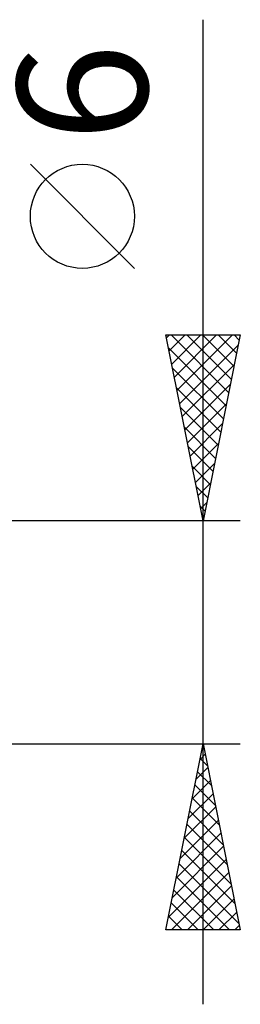
# Model space of a CAD drawing. Units: millimetres. Extents: x -59 to 67, y -37 to 40.
# Drawn here: x 25 to 31, y -10 to 16 of the extents above; entities that cross this region are included whole.
import ezdxf
from ezdxf.enums import TextEntityAlignment as Align

# ---------------------------------------------------------------- set-up
doc = ezdxf.new("R2010")
doc.units = ezdxf.units.MM
doc.header["$LTSCALE"] = 4.55
doc.layers.add('2', color=7, linetype='CONTINUOUS')
doc.styles.get("Standard").update_dxf_attribs({"font": 'Monospac821 BT'})

msp = doc.modelspace()

# ---------------------------------------------------------------- linework, layer by layer
at = {"layer": '2', "color": 7, "linetype": 'CONTINUOUS', "lineweight": 25}
for p, q in [((30.2, -10), (30.2, 16.475)), ((28.35, 9.787), (25.55, 12.588)), ((30.2, 3), (29.2, 8)), ((29.2, 8), (31.2, 8)), ((29.215, 7.924), (29.291, 8)), ((29.286, 7.571), (29.715, 8)), ((29.335, 8), (30.889, 6.446)), ((29.357, 7.217), (30.139, 8)), ((29.427, 6.864), (30.563, 8)), ((29.498, 6.51), (30.988, 8)), ((29.76, 8), (30.96, 6.8)), ((30.184, 8), (31.031, 7.153)), ((31.2, 8), (30.2, 3)), ((30.608, 8), (31.101, 7.507)), ((31.032, 8), (31.172, 7.86)), ((29.569, 6.157), (31.147, 7.735)), ((29.272, 7.639), (30.818, 6.092)), ((29.639, 5.803), (31.041, 7.205)), ((29.378, 7.108), (30.748, 5.739)), ((29.71, 5.45), (30.935, 6.674)), ((29.484, 6.578), (30.677, 5.385)), ((29.781, 5.096), (30.829, 6.144)), ((29.59, 6.048), (30.606, 5.032)), ((29.852, 4.742), (30.723, 5.614)), ((29.697, 5.517), (30.536, 4.678)), ((29.922, 4.389), (30.617, 5.083)), ((29.803, 4.987), (30.465, 4.325)), ((29.993, 4.035), (30.511, 4.553)), ((29.909, 4.457), (30.394, 3.971)), ((30.064, 3.682), (30.405, 4.023)), ((30.015, 3.926), (30.324, 3.618)), ((30.134, 3.328), (30.298, 3.492)), ((30.121, 3.396), (30.253, 3.264)), ((31.2, 3), (18.2, 3)), ((18.2, -3), (31.2, -3)), ((29.2, -8), (30.2, -3)), ((30.192, -3.039), (30.212, -3.059)), ((30.2, -3), (31.2, -8)), ((30.117, -3.416), (30.255, -3.277)), ((30.121, -3.393), (30.318, -3.589)), ((30.011, -3.946), (30.326, -3.631)), ((30.051, -3.746), (30.424, -4.12)), ((29.905, -4.476), (30.397, -3.984)), ((29.98, -4.1), (30.53, -4.65)), ((29.799, -5.007), (30.468, -4.338)), ((29.909, -4.453), (30.636, -5.18)), ((29.693, -5.537), (30.538, -4.691)), ((29.839, -4.807), (30.742, -5.711)), ((29.587, -6.067), (30.609, -5.045)), ((29.768, -5.161), (30.848, -6.241)), ((29.48, -6.598), (30.68, -5.398)), ((29.697, -5.514), (30.954, -6.771)), ((29.374, -7.128), (30.75, -5.752)), ((29.626, -5.868), (31.06, -7.302)), ((29.268, -7.658), (30.821, -6.106)), ((29.556, -6.221), (31.166, -7.832)), ((29.351, -8), (30.892, -6.459)), ((29.485, -6.575), (30.91, -8)), ((29.775, -8), (30.963, -6.813)), ((29.414, -6.928), (30.486, -8)), ((29.344, -7.282), (30.062, -8)), ((30.199, -8), (31.033, -7.166)), ((29.273, -7.635), (29.637, -8)), ((30.624, -8), (31.104, -7.52)), ((31.048, -8), (31.175, -7.873)), ((31.2, -8), (29.2, -8)), ((29.202, -7.989), (29.213, -8))]:
    msp.add_line(p, q, dxfattribs=at)
msp.add_circle((26.95, 11.188), 1.4, dxfattribs=at)

# ---------------------------------------------------------------- texts
msp.add_text('6', height=3.5, rotation=90, dxfattribs=at).set_placement((28.7, 14.512), align=Align.CENTER)

doc.saveas('drawing.dxf')
